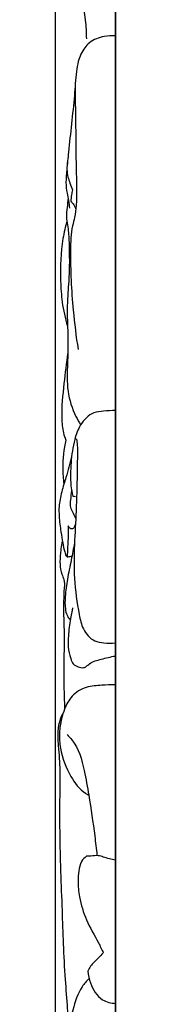
# Model space of a CAD drawing. Units: millimetres. Extents: x 0 to 5704, y -1 to 2461.
# Drawn here: x 4239 to 4305, y 1184 to 1680 of the extents above; entities that cross this region are included whole.
import ezdxf

# ---------------------------------------------------------------- set-up
doc = ezdxf.new("R2010")
doc.units = ezdxf.units.MM
doc.header["$MEASUREMENT"] = 0
doc.layers.add('Default', color=7, linetype='Continuous', true_color=0xffffff)
doc.styles.add('Arial Black', font='txt')
doc.dimstyles.new('Default', dxfattribs={"dimtxt": 20, "dimasz": 9, "dimexe": 0.5, "dimexo": 0.5, "dimgap": 0.25, "dimtad": 1, "dimtoh": 1, "dimdec": 0, "dimzin": 1, "dimdsep": 46, "dimtxsty": 'Arial Black', "dimcen": 0.5, "dimazin": 0, "dimtfac": 1, "dimtdec": 4, "dimtix": 1, "dimtmove": 1, "dimatfit": 3, "dimfxl": 1, "dimtolj": 1, "dimtzin": 1, "dimarcsym": 0})

# ---------------------------------------------------------------- blocks, each defined once
blk = doc.blocks.new('*D9')
at = {"layer": 'Default', "color": 0, "lineweight": -2, "transparency": 16777216}
for p, q in [((4248.22, 2361.55), (4239.22, 2361.55)), ((4257.22, 624.5), (4257.22, 2362.05)), ((4257.22, 2361.55), (4287.22, 2361.55)), ((4287.22, 624.5), (4287.22, 2362.05)), ((4296.22, 2361.55), (4305.22, 2361.55))]:
    blk.add_line(p, q, dxfattribs=at)
at = {"layer": 'Default', "color": 0, "transparency": 16777216}
for points in [[(4248.22, 2363.05), (4248.22, 2360.05), (4257.22, 2361.55)], [(4296.22, 2363.05), (4296.22, 2360.05), (4287.22, 2361.55)]]:
    blk.add_solid(points, dxfattribs=at)
at = {"layer": 'Defpoints', "color": 0, "transparency": 16777216}
for p in [(4287.22, 2361.55), (4257.22, 624), (4287.22, 624)]:
    blk.add_point(p, dxfattribs=at)
at = {"layer": 'Default', "color": 0, "transparency": 16777216, "insert": (4272.22, 2372.14), "char_height": 20, "attachment_point": 5, "style": 'Arial Black'}
blk.add_mtext('\\A1;30', dxfattribs=at)

msp = doc.modelspace()

# ---------------------------------------------------------------- linework, layer by layer
at = {"layer": 'Default'}
for points in [[(4287.22, 2290.22), (4287.22, 1590.33), (4287.22, 890.45), (4287.22, 190.56)], [(4265.83, 1440.01), (4266.3, 1439.93), (4266.78, 1439.86), (4267.25, 1439.78)]]:
    msp.add_open_spline(points, degree=3, dxfattribs=at)
for points, knots in [([(4263.9, 1875.08), (4263.52, 1870.73), (4262.67, 1859.24), (4260.9, 1835.65), (4264.34, 1792.96), (4263.75, 1746.81), (4266.28, 1704.89), (4272.13, 1684.03), (4272.6, 1673.12), (4272.66, 1669.96)], [0, 0, 0, 0, 11.230673, 29.626387, 60.751995, 121.050932, 148.453983, 168.308034, 176.433613, 176.433613, 176.433613, 176.433613]), ([(4287.22, 1671.59), (4285.36, 1671.68), (4280.84, 1671.28), (4275.14, 1669.4), (4270.85, 1664.57), (4268.55, 1659.54), (4267.34, 1651.32), (4266.32, 1636.04), (4264.29, 1619.57), (4262.88, 1604.97), (4262.23, 1598.08), (4262.73, 1592.85), (4263.86, 1588.64), (4264.09, 1586.08), (4264.16, 1584.8)], [0, 0, 0, 0, 4.909048, 11.941072, 14.943779, 21.473489, 25.856918, 36.256028, 60.873667, 68.501654, 73.992296, 78.643082, 81.907551, 85.206376, 85.206376, 85.206376, 85.206376]), ([(4266.97, 1645.85), (4267.08, 1638.34), (4267.34, 1623.83), (4267.46, 1604), (4267.99, 1589.57), (4267, 1580.74), (4264.87, 1573.39), (4264.47, 1557.61), (4265.41, 1536.88), (4267.48, 1520.29), (4268.51, 1513.76)], [0, 0, 0, 0, 19.312247, 37.318021, 51.01126, 56.384633, 60.084989, 70.660587, 96.562164, 113.586544, 113.586544, 113.586544, 113.586544]), ([(4263.23, 1608.53), (4262.76, 1605.87), (4262.75, 1601.93), (4264.5, 1597.3), (4265.22, 1595.18), (4265.64, 1594.07)], [0, 0, 0, 0, 6.939325, 9.66674, 12.729331, 12.729331, 12.729331, 12.729331]), ([(4265.64, 1594.07), (4265.48, 1593.21), (4265.15, 1591.27), (4264.91, 1589.31), (4264.79, 1588.23)], [0, 0, 0, 0, 2.256107, 5.064265, 5.064265, 5.064265, 5.064265]), ([(4263.52, 1589.78), (4263.31, 1588.25), (4263.03, 1585.11), (4262.3, 1580.61), (4263.39, 1576.44), (4264.12, 1566.19), (4264.38, 1553.26), (4262.66, 1535.09), (4263.53, 1520.79), (4263.27, 1505.8), (4262.56, 1492.88), (4266.01, 1482.44), (4268.91, 1477.13), (4269.77, 1475.75)], [0, 0, 0, 0, 3.954123, 8.143542, 11.536896, 14.913128, 34.560747, 44.694444, 61.794653, 71.26458, 83.311792, 94.7402, 98.950912, 98.950912, 98.950912, 98.950912]), ([(4264.79, 1588.23), (4265.24, 1587.87), (4266.3, 1586.81), (4266.93, 1585.39), (4267.15, 1584.5)], [0, 0, 0, 0, 1.492887, 3.853884, 3.853884, 3.853884, 3.853884]), ([(4262.9, 1578.39), (4262.1, 1575.49), (4259.82, 1565.57), (4259.45, 1551.74), (4260.28, 1536.95), (4262.01, 1529.45), (4263.2, 1525.54)], [0, 0, 0, 0, 7.743495, 26.121066, 35.286866, 45.810699, 45.810699, 45.810699, 45.810699]), ([(4263.36, 1512.1), (4262.56, 1506.97), (4261.33, 1496.01), (4259.89, 1482.53), (4260.67, 1472.89), (4261.87, 1469.33), (4262.33, 1468.17)], [0, 0, 0, 0, 13.377179, 28.369784, 34.796661, 38.004188, 38.004188, 38.004188, 38.004188]), ([(4287.22, 1483.01), (4285.24, 1483.05), (4281.65, 1482.76), (4274.94, 1482.07), (4269.41, 1476.34), (4266.13, 1467.3), (4264.81, 1456.91), (4264.47, 1447.29), (4265.44, 1441.75), (4265.83, 1440.01)], [0, 0, 0, 0, 5.207328, 9.528438, 17.350082, 24.076898, 34.26766, 44.111379, 48.697354, 48.697354, 48.697354, 48.697354]), ([(4262.33, 1468.17), (4261.29, 1463.55), (4260.45, 1456.06), (4261, 1448.61), (4261.36, 1445.94)], [0, 0, 0, 0, 12.20461, 19.154253, 19.154253, 19.154253, 19.154253]), ([(4266.81, 1468.5), (4266.98, 1468.72), (4267.68, 1469.37), (4268.21, 1465.07), (4268.16, 1460.58), (4267.97, 1447.95), (4267.59, 1427.7), (4265.52, 1403.68), (4268.26, 1383.87), (4270.65, 1372.69), (4275.55, 1366.99), (4281.81, 1365.98), (4285.29, 1365.9), (4287.22, 1366.14)], [0, 0, 0, 0, 0.705739, 1.661313, 7.695386, 15.886163, 32.00838, 61.152698, 76.89874, 83.359193, 90.51011, 94.535453, 99.650222, 99.650222, 99.650222, 99.650222]), ([(4265.27, 1459.91), (4264.39, 1456.36), (4263.15, 1451.68), (4260.9, 1444.54), (4259.63, 1439.69), (4258.84, 1434.3), (4258.95, 1428.83), (4259.73, 1422.73), (4260.79, 1416.75), (4261.42, 1412.89), (4262.16, 1410.7), (4262.43, 1409.75), (4263.01, 1409.36), (4264.03, 1409.55), (4264.85, 1409.61), (4265.5, 1409.8)], [0, 0, 0, 0, 9.415026, 12.456863, 19.30179, 22.295311, 26.428604, 33.331049, 38.07392, 42.100537, 43.278305, 44.127125, 44.528369, 44.96923, 46.737292, 46.737292, 46.737292, 46.737292]), ([(4265.27, 1442.88), (4264.98, 1441.29), (4264.79, 1438.73), (4264.24, 1435.09), (4265.74, 1431.97), (4266.66, 1429.8), (4267.35, 1428.55)], [0, 0, 0, 0, 4.163236, 6.688982, 9.171744, 12.842522, 12.842522, 12.842522, 12.842522]), ([(4267.25, 1426.92), (4267.27, 1425.92), (4266.86, 1424.65), (4265.77, 1423.3), (4264.44, 1423.59), (4263.81, 1424.39), (4263.59, 1424.99)], [0, 0, 0, 0, 2.571302, 3.334288, 4.103203, 5.740952, 5.740952, 5.740952, 5.740952]), ([(4263.59, 1424.99), (4263.59, 1424.12), (4263.58, 1420.92), (4263.33, 1416.39), (4263.18, 1412.07), (4263.05, 1410.08), (4263.01, 1409.43)], [0, 0, 0, 0, 2.226217, 8.216314, 11.664604, 13.345257, 13.345257, 13.345257, 13.345257]), ([(4260.68, 1417.32), (4260.32, 1416.06), (4259.88, 1414.05), (4259.65, 1410.12), (4259.15, 1405.82), (4260.08, 1401.27), (4261.4, 1398.17), (4261.79, 1395.64), (4261.35, 1392.87), (4261.26, 1388.05), (4261.13, 1380.21), (4261.69, 1369.57), (4261.29, 1357.64), (4261.28, 1345.9), (4261.56, 1337.66), (4261.72, 1333.43), (4261.75, 1332.85)], [0, 0, 0, 0, 3.372543, 5.260551, 10.113503, 14.418529, 17.019274, 18.791722, 20.912018, 24.18624, 31.165069, 41.085666, 51.552174, 61.861419, 71.261828, 72.751347, 72.751347, 72.751347, 72.751347]), ([(4266.73, 1416.52), (4266.18, 1413.59), (4265.05, 1407.44), (4263.04, 1398.46), (4262.03, 1390.23), (4261.74, 1384.14), (4262.68, 1380.44), (4263.51, 1378.99), (4264.02, 1378.27), (4264.39, 1378.3), (4264.59, 1378.31), (4264.71, 1378.33)], [0, 0, 0, 0, 7.669154, 16.08809, 23.650275, 28.995998, 31.704761, 33.18407, 33.522009, 33.772955, 34.084215, 34.084215, 34.084215, 34.084215]), ([(4265.7, 1383.81), (4265.62, 1383.11), (4265.39, 1381.26), (4264.24, 1376.61), (4263.69, 1370.75), (4263.3, 1363.89), (4264.48, 1359.29), (4265.79, 1355.27), (4268.52, 1354.09), (4270.94, 1353.33), (4272.86, 1354.37), (4275.23, 1356.7), (4280.52, 1357.93), (4284.83, 1359.16), (4287.22, 1359.51)], [0, 0, 0, 0, 1.819559, 4.781771, 12.313002, 16.969184, 22.226922, 24.692168, 27.252554, 29.617962, 30.994936, 32.692511, 38.241008, 44.610367, 44.610367, 44.610367, 44.610367]), ([(4287.22, 1345.02), (4284.97, 1345.06), (4280.09, 1344.78), (4272.36, 1344.28), (4265.17, 1340), (4261.82, 1333.58), (4259.94, 1327.3), (4258.86, 1320.65), (4259.65, 1310.57), (4263.69, 1299.8), (4269.53, 1291.95), (4273.29, 1289.75), (4273.86, 1289.45)], [0, 0, 0, 0, 5.917851, 12.877686, 20.191022, 26.571509, 31.065257, 37.128913, 43.765659, 56.795925, 66.441973, 68.144696, 68.144696, 68.144696, 68.144696]), ([(4261.07, 1330.96), (4260.49, 1329.94), (4259.09, 1326.98), (4258.11, 1321.6), (4258.37, 1316.5), (4258.77, 1311.46), (4259.2, 1306.53), (4259.4, 1300.14), (4259.31, 1293.72), (4259.24, 1286.35), (4259.19, 1276.71), (4259.33, 1264.64), (4259.78, 1249), (4260.45, 1232.41), (4260.99, 1214.32), (4261.83, 1197.86), (4263.03, 1184.41), (4263.39, 1175.98), (4263.71, 1172.46), (4263.79, 1171.51)], [0, 0, 0, 0, 3.023843, 8.407947, 13.831833, 16.131363, 21.425411, 26.546961, 32.551102, 37.944988, 45.496058, 57.339227, 68.987214, 85.727559, 100.036159, 115.520011, 128.110667, 134.757859, 137.203604, 137.203604, 137.203604, 137.203604]), ([(4262.95, 1319.97), (4263.83, 1319.14), (4268.51, 1314.27), (4271.55, 1303.12), (4274.34, 1286.86), (4276.47, 1272.59), (4277.62, 1262.51), (4277.96, 1259.26)], [0, 0, 0, 0, 3.124811, 17.436751, 28.270844, 45.994226, 54.397003, 54.397003, 54.397003, 54.397003]), ([(4272.78, 1258.75), (4271.81, 1258.05), (4269.65, 1255.94), (4268.74, 1251.33), (4268.28, 1245.36), (4269.2, 1236.98), (4272.33, 1226.23), (4277.75, 1217.49), (4280.36, 1211.84), (4281.16, 1210.13)], [0, 0, 0, 0, 3.131599, 7.508604, 11.627359, 18.627634, 29.023315, 40.178234, 45.073619, 45.073619, 45.073619, 45.073619]), ([(4287.22, 1256.76), (4285.2, 1257.29), (4282.31, 1257.92), (4278.28, 1259.34), (4275.42, 1258.87), (4273.5, 1258.8), (4272.78, 1258.75)], [0, 0, 0, 0, 5.48833, 7.832838, 11.018609, 12.911601, 12.911601, 12.911601, 12.911601]), ([(4281.16, 1210.13), (4280.27, 1209.23), (4278.18, 1206.98), (4275.12, 1204.29), (4273.83, 1201.81), (4273.45, 1200.95)], [0, 0, 0, 0, 3.287281, 8.010524, 10.432449, 10.432449, 10.432449, 10.432449]), ([(4273.45, 1200.95), (4273.57, 1198.93), (4274.7, 1193.54), (4279.17, 1186.27), (4285, 1184.84), (4287.22, 1184.71)], [0, 0, 0, 0, 5.205644, 14.207737, 20.067733, 20.067733, 20.067733, 20.067733]), ([(4274, 1197.26), (4272.73, 1196), (4268.76, 1191.44), (4266.04, 1182.2), (4263.68, 1172.71), (4263.12, 1160.55), (4261.83, 1147.96), (4261.46, 1135.01), (4261.91, 1126.99), (4263.24, 1123.12), (4263.84, 1121.7)], [0, 0, 0, 0, 4.642451, 15.503793, 24.176706, 29.86113, 46.708533, 56.728575, 63.202622, 67.183594, 67.183594, 67.183594, 67.183594])]:
    msp.add_open_spline(points, degree=3, knots=knots, dxfattribs=at)

# ---------------------------------------------------------------- dimensions: what is measured, and where the dimension line sits
dim = msp.add_linear_dim(base=(4287.22, 2361.55), p1=(4257.22, 624), p2=(4287.22, 624), angle=180, dimstyle='Default', dxfattribs=at)
dim.commit()
dim.dimension.update_dxf_attribs({"geometry": '*D9', "text_midpoint": (4272.22, 2372.14)})

doc.saveas('drawing.dxf')
